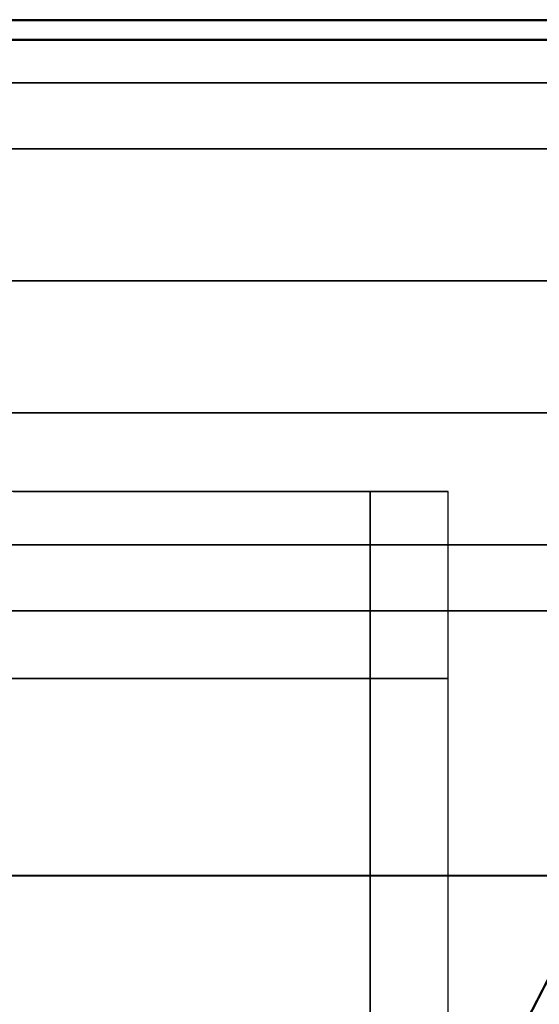
# Model space of a CAD drawing. Units: millimetres. Extents: x 4863 to 5458, y -72 to 778.
# Drawn here: x 4870 to 4870, y -33 to -33 of the extents above; entities that cross this region are included whole.
import ezdxf

# ---------------------------------------------------------------- set-up
doc = ezdxf.new("R2010")
doc.units = ezdxf.units.MM
doc.layers.get('0').update_dxf_attribs({"color": 8, "linetype": 'CONTINUOUS'})

# ---------------------------------------------------------------- blocks, each defined once
blk = doc.blocks.new('sgBrepBlock__137660528')
at = {"color": 0}
for p, q in [((4864.5, -32.63601, 547.125), (5455.5, -32.63601, 547.125)), ((4864.5, -32.63601, 464.375), (4972.56315, -32.63601, 464.375)), ((4864.5, -32.63601, 381.625), (5011.1728, -32.63601, 381.625)), ((4864.5, -32.63601, 298.875), (5455.5, -32.63601, 298.875)), ((5455.5, -32.63601, 257.5), (4864.5, -32.63601, 257.5))]:
    blk.add_line(p, q, dxfattribs=at)
for points in [[(5455.5, -32.63601, 588.5), (4864.5, -32.63601, 588.5), (4864.5, -32.63601, 257.5)], [(4868.16253, -32.63601, 425.15709), (4868.34403, -32.63601, 425.23391), (4868.52991, -32.63601, 425.29941), (4868.71948, -32.63601, 425.35335), (4868.912, -32.63601, 425.39551), (4869.10676, -32.63601, 425.42575), (4869.5, -32.63601, 425.45), (4869.69699, -32.63601, 425.44393), (4869.89324, -32.63601, 425.42575), (4870.088, -32.63601, 425.39551), (4870.28052, -32.63601, 425.35335), (4870.47009, -32.63601, 425.29941), (4870.65597, -32.63601, 425.23391)], [(4870.65597, -32.63601, 419.26609), (4870.47009, -32.63601, 419.20059), (4870.28052, -32.63601, 419.14665), (4870.088, -32.63601, 419.10449), (4869.89324, -32.63601, 419.07425), (4869.5, -32.63601, 419.05)], [(4868.16253, -32.63601, 271.40709), (4868.34403, -32.63601, 271.48391), (4868.52991, -32.63601, 271.54941), (4868.71948, -32.63601, 271.60335), (4868.912, -32.63601, 271.64551), (4869.10676, -32.63601, 271.67575), (4869.5, -32.63601, 271.7), (4869.69699, -32.63601, 271.69393), (4869.89324, -32.63601, 271.67575), (4870.088, -32.63601, 271.64551), (4870.28052, -32.63601, 271.60335), (4870.47009, -32.63601, 271.54941), (4870.65597, -32.63601, 271.48391)], [(4870.65597, -32.63601, 265.51609), (4870.47009, -32.63601, 265.45059), (4870.28052, -32.63601, 265.39665), (4870.088, -32.63601, 265.35449), (4869.89324, -32.63601, 265.32425), (4869.5, -32.63601, 265.3)], [(4868.16253, -32.63601, 578.90709), (4868.34403, -32.63601, 578.98391), (4868.52991, -32.63601, 579.04941), (4868.71948, -32.63601, 579.10335), (4868.912, -32.63601, 579.14551), (4869.10676, -32.63601, 579.17575), (4869.5, -32.63601, 579.2), (4869.69699, -32.63601, 579.19393), (4869.89324, -32.63601, 579.17575), (4870.088, -32.63601, 579.14551), (4870.28052, -32.63601, 579.10335), (4870.47009, -32.63601, 579.04941), (4870.65597, -32.63601, 578.98391)], [(4870.65597, -32.63601, 573.01609), (4870.47009, -32.63601, 572.95059), (4870.28052, -32.63601, 572.89665), (4870.088, -32.63601, 572.85449), (4869.89324, -32.63601, 572.82425), (4869.5, -32.63601, 572.8)]]:
    blk.add_polyline3d(points, dxfattribs=at)
blk = doc.blocks.new('sgBrepBlock__86887040')
at = {"color": 0}
for points in [[(4869.5, -32.63601, 425.45), (4869.69699, -32.63601, 425.44393), (4869.89324, -32.63601, 425.42575), (4870.088, -32.63601, 425.39551), (4870.28052, -32.63601, 425.35335), (4870.47009, -32.63601, 425.29941), (4870.65597, -32.63601, 425.23391)], [(4870.65597, -32.63601, 419.26609), (4870.47009, -32.63601, 419.20059), (4870.28052, -32.63601, 419.14665), (4870.088, -32.63601, 419.10449), (4869.89324, -32.63601, 419.07425), (4869.5, -32.63601, 419.05)], [(4869.5, -32.68447, 425.45), (4869.71711, -32.68447, 425.44263), (4869.93272, -32.68447, 425.42061), (4870.14537, -32.68447, 425.38425), (4870.35367, -32.68447, 425.33403), (4870.55632, -32.68447, 425.27063)], [(4870.54344, -32.68447, 419.2249), (4870.36346, -32.68447, 419.16869), (4870.1848, -32.68447, 419.12413), (4870.00837, -32.68447, 419.09064), (4869.83499, -32.68447, 419.06758), (4869.5, -32.68447, 419.05)], [(4869.5, -32.78141, 425.45), (4869.71711, -32.78141, 425.44263), (4869.93272, -32.78141, 425.42061), (4870.14537, -32.78141, 425.38425), (4870.35367, -32.78141, 425.33403), (4870.55632, -32.78141, 425.27063)], [(4870.54344, -32.78141, 419.2249), (4870.36346, -32.78141, 419.16869), (4870.1848, -32.78141, 419.12413), (4870.00837, -32.78141, 419.09064), (4869.83499, -32.78141, 419.06758), (4869.5, -32.78141, 419.05)], [(4869.5, -32.87834, 425.45), (4869.71711, -32.87834, 425.44263), (4869.93271, -32.87834, 425.42061), (4870.14537, -32.87834, 425.38425), (4870.35367, -32.87834, 425.33403), (4870.55632, -32.87834, 425.27063)], [(4870.54344, -32.87834, 419.2249), (4870.36346, -32.87834, 419.16869), (4870.1848, -32.87834, 419.12413), (4870.00837, -32.87834, 419.09064), (4869.83499, -32.87834, 419.06758), (4869.5, -32.87834, 419.05)], [(4869.5, -32.97527, 425.45), (4869.71711, -32.97527, 425.44263), (4869.93271, -32.97527, 425.42061), (4870.14537, -32.97527, 425.38425), (4870.35367, -32.97527, 425.33403), (4870.55632, -32.97527, 425.27063)], [(4870.54344, -32.97527, 419.2249), (4870.36346, -32.97527, 419.16869), (4870.1848, -32.97527, 419.12413), (4870.00837, -32.97527, 419.09064), (4869.83499, -32.97527, 419.06758), (4869.5, -32.97527, 419.05)], [(4869.5, -33.02373, 425.45), (4869.69699, -33.02373, 425.44393), (4869.89324, -33.02373, 425.42575), (4870.088, -33.02373, 425.39551), (4870.28052, -33.02373, 425.35335), (4870.47009, -33.02373, 425.29941), (4870.65597, -33.02373, 425.23391)], [(4870.65597, -33.02373, 419.26609), (4870.47009, -33.02373, 419.20059), (4870.28052, -33.02373, 419.14665), (4870.088, -33.02373, 419.10449), (4869.89324, -33.02373, 419.07425), (4869.5, -33.02373, 419.05)]]:
    blk.add_polyline3d(points, dxfattribs=at)
blk = doc.blocks.new('sgBrepBlock__86887488')
at = {"color": 0}
for points in [[(4869.5, -33.02373, 425.45), (4869.69699, -33.02373, 425.44393), (4869.89324, -33.02373, 425.42575), (4870.088, -33.02373, 425.39551), (4870.28052, -33.02373, 425.35335), (4870.47009, -33.02373, 425.29941), (4870.65597, -33.02373, 425.23391)], [(4870.65597, -33.02373, 419.26609), (4870.47009, -33.02373, 419.20059), (4870.28052, -33.02373, 419.14665), (4870.088, -33.02373, 419.10449), (4869.89324, -33.02373, 419.07425), (4869.5, -33.02373, 419.05)], [(4870.61205, -33.02373, 419.24944), (4870.55905, -33.14774, 419.39246), (4870.50387, -33.26544, 419.54135), (4870.44664, -33.37636, 419.69576), (4870.38753, -33.4801, 419.85526), (4870.32669, -33.57625, 420.01942), (4870.26431, -33.66449, 420.18774), (4870.20057, -33.7445, 420.35972), (4870.13567, -33.81606, 420.53483), (4870.06982, -33.87895, 420.71251), (4870.00322, -33.93305, 420.8922), (4869.9361, -33.97828, 421.07332), (4869.86865, -34.0146, 421.25531), (4869.81798, -34.03601, 421.39203)], [(4869.5, -33.21825, 425.20415), (4869.70043, -33.21825, 425.19734), (4869.89947, -33.21825, 425.17701), (4870.09578, -33.21825, 425.14345), (4870.28808, -33.21825, 425.09709), (4870.47516, -33.21825, 425.03856), (4870.65594, -33.21825, 424.9686)], [(4870.6297, -33.21825, 419.52039), (4870.46327, -33.21825, 419.45731), (4870.29712, -33.21825, 419.40543), (4870.13218, -33.21825, 419.36429), (4869.96931, -33.21825, 419.33337), (4869.80925, -33.21825, 419.31208), (4869.5, -33.21825, 419.29585)]]:
    blk.add_polyline3d(points, dxfattribs=at)
blk = doc.blocks.new('sgBrepBlock__86887936')
at = {"color": 0}
for p, q in [((4870.35771, -34.03601, 421.93132), (4870.35771, -32.93601, 421.93132)), ((4870.415, -34.03601, 422.25), (4870.415, -32.93601, 422.25))]:
    blk.add_line(p, q, dxfattribs=at)
for points in [[(4870.09532, -32.93601, 421.55514), (4870.13696, -32.93601, 421.59311), (4870.17619, -32.93601, 421.63357), (4870.21286, -32.93601, 421.67636), (4870.24682, -32.93601, 421.72134), (4870.27795, -32.93601, 421.76831), (4870.30613, -32.93601, 421.81712), (4870.33125, -32.93601, 421.86757), (4870.35321, -32.93601, 421.91946), (4870.37194, -32.93601, 421.97262), (4870.38736, -32.93601, 422.02682), (4870.39942, -32.93601, 422.08187), (4870.40806, -32.93601, 422.13756), (4870.415, -32.93601, 422.25)], [(4870.415, -33.07351, 422.25), (4870.41378, -33.07351, 422.20272), (4870.40997, -33.07351, 422.15421), (4870.40338, -33.07351, 422.10464), (4870.3938, -33.07351, 422.05419), (4870.38106, -33.07351, 422.00311), (4870.36499, -33.07351, 421.95164), (4870.34545, -33.07351, 421.90009), (4870.32234, -33.07351, 421.84878), (4870.29559, -33.07351, 421.79804), (4870.26516, -33.07351, 421.74825), (4870.23109, -33.07351, 421.69979), (4870.19343, -33.07351, 421.65302), (4870.15231, -33.07351, 421.60835), (4870.10791, -33.07351, 421.56614), (4870.06045, -33.07351, 421.52673)]]:
    blk.add_polyline3d(points, dxfattribs=at)
blk = doc.blocks.new('sgBrepBlock__86888384')
at = {"color": 0}
for p, q in [((4870.38482, -32.93601, 422.48305), (4868.61518, -32.93601, 422.48305)), ((4870.38482, -32.93601, 422.01695), (4868.61518, -32.93601, 422.01695)), ((4870.19915, -32.93601, 422.84027), (4870.19915, -32.93601, 421.65973))]:
    blk.add_line(p, q, dxfattribs=at)
for points in [[(4870.415, -32.93601, 422.25), (4870.41326, -32.93601, 422.30633), (4870.40806, -32.93601, 422.36244), (4870.39942, -32.93601, 422.41813), (4870.38736, -32.93601, 422.47318), (4870.37194, -32.93601, 422.52738), (4870.35321, -32.93601, 422.58054), (4870.33125, -32.93601, 422.63243), (4870.30613, -32.93601, 422.68288), (4870.27795, -32.93601, 422.73169), (4870.24682, -32.93601, 422.77866), (4870.21286, -32.93601, 422.82364), (4870.17619, -32.93601, 422.86643), (4870.13696, -32.93601, 422.90689), (4870.09532, -32.93601, 422.94486)], [(4870.09532, -32.93601, 421.55514), (4870.13696, -32.93601, 421.59311), (4870.17619, -32.93601, 421.63357), (4870.21286, -32.93601, 421.67636), (4870.24682, -32.93601, 421.72134), (4870.27795, -32.93601, 421.76831), (4870.30613, -32.93601, 421.81712), (4870.33125, -32.93601, 421.86757), (4870.35321, -32.93601, 421.91946), (4870.37194, -32.93601, 421.97262), (4870.38736, -32.93601, 422.02682), (4870.39942, -32.93601, 422.08187), (4870.40806, -32.93601, 422.13756), (4870.415, -32.93601, 422.25)]]:
    blk.add_polyline3d(points, dxfattribs=at)
blk = doc.blocks.new('sgBrepBlock__86891744')
at = {"color": 0}
for points in [[(4869.5, -32.63601, 271.7), (4869.69699, -32.63601, 271.69393), (4869.89324, -32.63601, 271.67575), (4870.088, -32.63601, 271.64551), (4870.28052, -32.63601, 271.60335), (4870.47009, -32.63601, 271.54941), (4870.65597, -32.63601, 271.48391)], [(4870.65597, -32.63601, 265.51609), (4870.47009, -32.63601, 265.45059), (4870.28052, -32.63601, 265.39665), (4870.088, -32.63601, 265.35449), (4869.89324, -32.63601, 265.32425), (4869.5, -32.63601, 265.3)], [(4869.5, -32.68447, 271.7), (4869.71711, -32.68447, 271.69263), (4869.93272, -32.68447, 271.67061), (4870.14537, -32.68447, 271.63425), (4870.35367, -32.68447, 271.58403), (4870.55632, -32.68447, 271.52063)], [(4870.54344, -32.68447, 265.4749), (4870.36346, -32.68447, 265.41869), (4870.1848, -32.68447, 265.37413), (4870.00837, -32.68447, 265.34064), (4869.83499, -32.68447, 265.31758), (4869.5, -32.68447, 265.3)], [(4869.5, -32.78141, 271.7), (4869.71711, -32.78141, 271.69263), (4869.93272, -32.78141, 271.67061), (4870.14537, -32.78141, 271.63425), (4870.35367, -32.78141, 271.58403), (4870.55632, -32.78141, 271.52063)], [(4870.54344, -32.78141, 265.4749), (4870.36346, -32.78141, 265.41869), (4870.1848, -32.78141, 265.37413), (4870.00837, -32.78141, 265.34064), (4869.83499, -32.78141, 265.31758), (4869.5, -32.78141, 265.3)], [(4869.5, -32.87834, 271.7), (4869.71711, -32.87834, 271.69263), (4869.93271, -32.87834, 271.67061), (4870.14537, -32.87834, 271.63425), (4870.35367, -32.87834, 271.58403), (4870.55632, -32.87834, 271.52063)], [(4870.54344, -32.87834, 265.4749), (4870.36346, -32.87834, 265.41869), (4870.1848, -32.87834, 265.37413), (4870.00837, -32.87834, 265.34064), (4869.83499, -32.87834, 265.31758), (4869.5, -32.87834, 265.3)], [(4869.5, -32.97527, 271.7), (4869.71711, -32.97527, 271.69263), (4869.93271, -32.97527, 271.67061), (4870.14537, -32.97527, 271.63425), (4870.35367, -32.97527, 271.58403), (4870.55632, -32.97527, 271.52063)], [(4870.54344, -32.97527, 265.4749), (4870.36346, -32.97527, 265.41869), (4870.1848, -32.97527, 265.37413), (4870.00837, -32.97527, 265.34064), (4869.83499, -32.97527, 265.31758), (4869.5, -32.97527, 265.3)], [(4869.5, -33.02373, 271.7), (4869.69699, -33.02373, 271.69393), (4869.89324, -33.02373, 271.67575), (4870.088, -33.02373, 271.64551), (4870.28052, -33.02373, 271.60335), (4870.47009, -33.02373, 271.54941), (4870.65597, -33.02373, 271.48391)], [(4870.65597, -33.02373, 265.51609), (4870.47009, -33.02373, 265.45059), (4870.28052, -33.02373, 265.39665), (4870.088, -33.02373, 265.35449), (4869.89324, -33.02373, 265.32425), (4869.5, -33.02373, 265.3)]]:
    blk.add_polyline3d(points, dxfattribs=at)
blk = doc.blocks.new('sgBrepBlock__86892192')
at = {"color": 0}
for points in [[(4869.5, -33.02373, 271.7), (4869.69699, -33.02373, 271.69393), (4869.89324, -33.02373, 271.67575), (4870.088, -33.02373, 271.64551), (4870.28052, -33.02373, 271.60335), (4870.47009, -33.02373, 271.54941), (4870.65597, -33.02373, 271.48391)], [(4870.65597, -33.02373, 265.51609), (4870.47009, -33.02373, 265.45059), (4870.28052, -33.02373, 265.39665), (4870.088, -33.02373, 265.35449), (4869.89324, -33.02373, 265.32425), (4869.5, -33.02373, 265.3)], [(4870.61205, -33.02373, 265.49944), (4870.55905, -33.14774, 265.64246), (4870.50387, -33.26544, 265.79135), (4870.44664, -33.37636, 265.94576), (4870.38753, -33.4801, 266.10526), (4870.32669, -33.57625, 266.26942), (4870.26431, -33.66449, 266.43774), (4870.20057, -33.7445, 266.60972), (4870.13567, -33.81606, 266.78483), (4870.06982, -33.87895, 266.96251), (4870.00322, -33.93305, 267.1422), (4869.9361, -33.97828, 267.32332), (4869.86865, -34.0146, 267.50531), (4869.81798, -34.03601, 267.64203)], [(4869.5, -33.21825, 271.45415), (4869.70043, -33.21825, 271.44734), (4869.89947, -33.21825, 271.42701), (4870.09578, -33.21825, 271.39345), (4870.28808, -33.21825, 271.34709), (4870.47516, -33.21825, 271.28856), (4870.65594, -33.21825, 271.2186)], [(4870.6297, -33.21825, 265.77039), (4870.46327, -33.21825, 265.70731), (4870.29712, -33.21825, 265.65543), (4870.13218, -33.21825, 265.61429), (4869.96931, -33.21825, 265.58337), (4869.80925, -33.21825, 265.56208), (4869.5, -33.21825, 265.54585)]]:
    blk.add_polyline3d(points, dxfattribs=at)
blk = doc.blocks.new('sgBrepBlock__86892640')
at = {"color": 0}
for p, q in [((4870.35771, -34.03601, 268.18132), (4870.35771, -32.93601, 268.18132)), ((4870.415, -34.03601, 268.5), (4870.415, -32.93601, 268.5))]:
    blk.add_line(p, q, dxfattribs=at)
for points in [[(4870.09532, -32.93601, 267.80514), (4870.13696, -32.93601, 267.84311), (4870.17619, -32.93601, 267.88357), (4870.21286, -32.93601, 267.92636), (4870.24682, -32.93601, 267.97134), (4870.27795, -32.93601, 268.01831), (4870.30613, -32.93601, 268.06712), (4870.33125, -32.93601, 268.11757), (4870.35321, -32.93601, 268.16946), (4870.37194, -32.93601, 268.22262), (4870.38736, -32.93601, 268.27682), (4870.39942, -32.93601, 268.33187), (4870.40806, -32.93601, 268.38756), (4870.415, -32.93601, 268.5)], [(4870.415, -33.07351, 268.5), (4870.41378, -33.07351, 268.45272), (4870.40997, -33.07351, 268.40421), (4870.40338, -33.07351, 268.35464), (4870.3938, -33.07351, 268.30419), (4870.38106, -33.07351, 268.25311), (4870.36499, -33.07351, 268.20164), (4870.34545, -33.07351, 268.15009), (4870.32234, -33.07351, 268.09878), (4870.29559, -33.07351, 268.04804), (4870.26516, -33.07351, 267.99825), (4870.23109, -33.07351, 267.94979), (4870.19343, -33.07351, 267.90302), (4870.15231, -33.07351, 267.85835), (4870.10791, -33.07351, 267.81614), (4870.06045, -33.07351, 267.77673)]]:
    blk.add_polyline3d(points, dxfattribs=at)
blk = doc.blocks.new('sgBrepBlock__86893088')
at = {"color": 0}
for p, q in [((4870.38482, -32.93601, 268.73305), (4868.61518, -32.93601, 268.73305)), ((4870.38482, -32.93601, 268.26695), (4868.61518, -32.93601, 268.26695)), ((4870.19915, -32.93601, 269.09027), (4870.19915, -32.93601, 267.90973))]:
    blk.add_line(p, q, dxfattribs=at)
for points in [[(4870.415, -32.93601, 268.5), (4870.41326, -32.93601, 268.55633), (4870.40806, -32.93601, 268.61244), (4870.39942, -32.93601, 268.66813), (4870.38736, -32.93601, 268.72318), (4870.37194, -32.93601, 268.77738), (4870.35321, -32.93601, 268.83054), (4870.33125, -32.93601, 268.88243), (4870.30613, -32.93601, 268.93288), (4870.27795, -32.93601, 268.98169), (4870.24682, -32.93601, 269.02866), (4870.21286, -32.93601, 269.07364), (4870.17619, -32.93601, 269.11643), (4870.13696, -32.93601, 269.15689), (4870.09532, -32.93601, 269.19486)], [(4870.09532, -32.93601, 267.80514), (4870.13696, -32.93601, 267.84311), (4870.17619, -32.93601, 267.88357), (4870.21286, -32.93601, 267.92636), (4870.24682, -32.93601, 267.97134), (4870.27795, -32.93601, 268.01831), (4870.30613, -32.93601, 268.06712), (4870.33125, -32.93601, 268.11757), (4870.35321, -32.93601, 268.16946), (4870.37194, -32.93601, 268.22262), (4870.38736, -32.93601, 268.27682), (4870.39942, -32.93601, 268.33187), (4870.40806, -32.93601, 268.38756), (4870.415, -32.93601, 268.5)]]:
    blk.add_polyline3d(points, dxfattribs=at)
blk = doc.blocks.new('sgBrepBlock__86896448')
at = {"color": 0}
for points in [[(4869.5, -32.63601, 579.2), (4869.69699, -32.63601, 579.19393), (4869.89324, -32.63601, 579.17575), (4870.088, -32.63601, 579.14551), (4870.28052, -32.63601, 579.10335), (4870.47009, -32.63601, 579.04941), (4870.65597, -32.63601, 578.98391)], [(4870.65597, -32.63601, 573.01609), (4870.47009, -32.63601, 572.95059), (4870.28052, -32.63601, 572.89665), (4870.088, -32.63601, 572.85449), (4869.89324, -32.63601, 572.82425), (4869.5, -32.63601, 572.8)], [(4869.5, -32.68447, 579.2), (4869.71711, -32.68447, 579.19263), (4869.93272, -32.68447, 579.17061), (4870.14537, -32.68447, 579.13425), (4870.35367, -32.68447, 579.08403), (4870.55632, -32.68447, 579.02063)], [(4870.54344, -32.68447, 572.9749), (4870.36346, -32.68447, 572.91869), (4870.1848, -32.68447, 572.87413), (4870.00837, -32.68447, 572.84064), (4869.83499, -32.68447, 572.81758), (4869.5, -32.68447, 572.8)], [(4869.5, -32.78141, 579.2), (4869.71711, -32.78141, 579.19263), (4869.93272, -32.78141, 579.17061), (4870.14537, -32.78141, 579.13425), (4870.35367, -32.78141, 579.08403), (4870.55632, -32.78141, 579.02063)], [(4870.54344, -32.78141, 572.9749), (4870.36346, -32.78141, 572.91869), (4870.1848, -32.78141, 572.87413), (4870.00837, -32.78141, 572.84064), (4869.83499, -32.78141, 572.81758), (4869.5, -32.78141, 572.8)], [(4869.5, -32.87834, 579.2), (4869.71711, -32.87834, 579.19263), (4869.93271, -32.87834, 579.17061), (4870.14537, -32.87834, 579.13425), (4870.35367, -32.87834, 579.08403), (4870.55632, -32.87834, 579.02063)], [(4870.54344, -32.87834, 572.9749), (4870.36346, -32.87834, 572.91869), (4870.1848, -32.87834, 572.87413), (4870.00837, -32.87834, 572.84064), (4869.83499, -32.87834, 572.81758), (4869.5, -32.87834, 572.8)], [(4869.5, -32.97527, 579.2), (4869.71711, -32.97527, 579.19263), (4869.93271, -32.97527, 579.17061), (4870.14537, -32.97527, 579.13425), (4870.35367, -32.97527, 579.08403), (4870.55632, -32.97527, 579.02063)], [(4870.54344, -32.97527, 572.9749), (4870.36346, -32.97527, 572.91869), (4870.1848, -32.97527, 572.87413), (4870.00837, -32.97527, 572.84064), (4869.83499, -32.97527, 572.81758), (4869.5, -32.97527, 572.8)], [(4869.5, -33.02373, 579.2), (4869.69699, -33.02373, 579.19393), (4869.89324, -33.02373, 579.17575), (4870.088, -33.02373, 579.14551), (4870.28052, -33.02373, 579.10335), (4870.47009, -33.02373, 579.04941), (4870.65597, -33.02373, 578.98391)], [(4870.65597, -33.02373, 573.01609), (4870.47009, -33.02373, 572.95059), (4870.28052, -33.02373, 572.89665), (4870.088, -33.02373, 572.85449), (4869.89324, -33.02373, 572.82425), (4869.5, -33.02373, 572.8)]]:
    blk.add_polyline3d(points, dxfattribs=at)
blk = doc.blocks.new('sgBrepBlock__86897344')
at = {"color": 0}
for p, q in [((4870.35771, -34.03601, 575.68132), (4870.35771, -32.93601, 575.68132)), ((4870.415, -34.03601, 576), (4870.415, -32.93601, 576))]:
    blk.add_line(p, q, dxfattribs=at)
for points in [[(4870.09532, -32.93601, 575.30514), (4870.13696, -32.93601, 575.34311), (4870.17619, -32.93601, 575.38357), (4870.21286, -32.93601, 575.42636), (4870.24682, -32.93601, 575.47134), (4870.27795, -32.93601, 575.51831), (4870.30613, -32.93601, 575.56712), (4870.33125, -32.93601, 575.61757), (4870.35321, -32.93601, 575.66946), (4870.37194, -32.93601, 575.72262), (4870.38736, -32.93601, 575.77682), (4870.39942, -32.93601, 575.83187), (4870.40806, -32.93601, 575.88756), (4870.415, -32.93601, 576)], [(4870.415, -33.07351, 576), (4870.41378, -33.07351, 575.95272), (4870.40997, -33.07351, 575.90421), (4870.40338, -33.07351, 575.85464), (4870.3938, -33.07351, 575.80419), (4870.38106, -33.07351, 575.75311), (4870.36499, -33.07351, 575.70164), (4870.34545, -33.07351, 575.65009), (4870.32234, -33.07351, 575.59878), (4870.29559, -33.07351, 575.54804), (4870.26516, -33.07351, 575.49825), (4870.23109, -33.07351, 575.44979), (4870.19343, -33.07351, 575.40302), (4870.15231, -33.07351, 575.35835), (4870.10791, -33.07351, 575.31614), (4870.06045, -33.07351, 575.27673)]]:
    blk.add_polyline3d(points, dxfattribs=at)
blk = doc.blocks.new('sgBrepBlock__86897792')
at = {"color": 0}
for p, q in [((4870.38482, -32.93601, 576.23305), (4868.61518, -32.93601, 576.23305)), ((4870.38482, -32.93601, 575.76695), (4868.61518, -32.93601, 575.76695)), ((4870.19915, -32.93601, 576.59027), (4870.19915, -32.93601, 575.40973))]:
    blk.add_line(p, q, dxfattribs=at)
for points in [[(4870.415, -32.93601, 576), (4870.41326, -32.93601, 576.05633), (4870.40806, -32.93601, 576.11244), (4870.39942, -32.93601, 576.16813), (4870.38736, -32.93601, 576.22318), (4870.37194, -32.93601, 576.27738), (4870.35321, -32.93601, 576.33054), (4870.33125, -32.93601, 576.38243), (4870.30613, -32.93601, 576.43288), (4870.27795, -32.93601, 576.48169), (4870.24682, -32.93601, 576.52866), (4870.21286, -32.93601, 576.57364), (4870.17619, -32.93601, 576.61643), (4870.13696, -32.93601, 576.65689), (4870.09532, -32.93601, 576.69486)], [(4870.09532, -32.93601, 575.30514), (4870.13696, -32.93601, 575.34311), (4870.17619, -32.93601, 575.38357), (4870.21286, -32.93601, 575.42636), (4870.24682, -32.93601, 575.47134), (4870.27795, -32.93601, 575.51831), (4870.30613, -32.93601, 575.56712), (4870.33125, -32.93601, 575.61757), (4870.35321, -32.93601, 575.66946), (4870.37194, -32.93601, 575.72262), (4870.38736, -32.93601, 575.77682), (4870.39942, -32.93601, 575.83187), (4870.40806, -32.93601, 575.88756), (4870.415, -32.93601, 576)]]:
    blk.add_polyline3d(points, dxfattribs=at)
blk = doc.blocks.new('sgBrepBlock__88021712')
at = {"color": 0}
for p, q in [((5455.5, -32.58953, 588.92866), (4864.5, -32.58953, 588.92866)), ((5455.5, -32.63601, 588.5), (4864.5, -32.63601, 588.5))]:
    blk.add_line(p, q, dxfattribs=at)
blk = doc.blocks.new('sgBrepBlock__87800016')
at = {"color": 0}
blk.add_line((5455.5, -32.60415, 257.14446), (4864.5, -32.60415, 257.14446), dxfattribs=at)
blk.add_polyline3d([(5455.5, -32.63601, 257.5), (4864.5, -32.63601, 257.5)], dxfattribs=at)
blk = doc.blocks.new('sgBrepBlock__89184656')
at = {"color": 0}
for p, q in [((4870.35808, -34.03601, 422.5677), (4870.35808, -32.93601, 422.5677)), ((4870.415, -34.03601, 422.25), (4870.415, -32.93601, 422.25))]:
    blk.add_line(p, q, dxfattribs=at)
for points in [[(4870.415, -32.93601, 422.25), (4870.41326, -32.93601, 422.30633), (4870.40806, -32.93601, 422.36244), (4870.39942, -32.93601, 422.41813), (4870.38736, -32.93601, 422.47318), (4870.37194, -32.93601, 422.52738), (4870.35321, -32.93601, 422.58054), (4870.33125, -32.93601, 422.63243), (4870.30613, -32.93601, 422.68288), (4870.27795, -32.93601, 422.73169), (4870.24682, -32.93601, 422.77866), (4870.21286, -32.93601, 422.82364), (4870.17619, -32.93601, 422.86643), (4870.13696, -32.93601, 422.90689), (4870.09532, -32.93601, 422.94486)], [(4870.06045, -33.07351, 422.97327), (4870.10791, -33.07351, 422.93386), (4870.15231, -33.07351, 422.89165), (4870.19343, -33.07351, 422.84697), (4870.23109, -33.07351, 422.80021), (4870.26516, -33.07351, 422.75175), (4870.29559, -33.07351, 422.70196), (4870.32234, -33.07351, 422.65122), (4870.34545, -33.07351, 422.59991), (4870.36499, -33.07351, 422.54836), (4870.38106, -33.07351, 422.49689), (4870.3938, -33.07351, 422.44581), (4870.40338, -33.07351, 422.39536), (4870.40997, -33.07351, 422.34579), (4870.415, -33.07351, 422.25)]]:
    blk.add_polyline3d(points, dxfattribs=at)
blk = doc.blocks.new('sgBrepBlock__266769904')
at = {"color": 0}
for p, q in [((4870.35808, -34.03601, 576.3177), (4870.35808, -32.93601, 576.3177)), ((4870.415, -34.03601, 576), (4870.415, -32.93601, 576))]:
    blk.add_line(p, q, dxfattribs=at)
for points in [[(4870.415, -32.93601, 576), (4870.41326, -32.93601, 576.05633), (4870.40806, -32.93601, 576.11244), (4870.39942, -32.93601, 576.16813), (4870.38736, -32.93601, 576.22318), (4870.37194, -32.93601, 576.27738), (4870.35321, -32.93601, 576.33054), (4870.33125, -32.93601, 576.38243), (4870.30613, -32.93601, 576.43288), (4870.27795, -32.93601, 576.48169), (4870.24682, -32.93601, 576.52866), (4870.21286, -32.93601, 576.57364), (4870.17619, -32.93601, 576.61643), (4870.13696, -32.93601, 576.65689), (4870.09532, -32.93601, 576.69486)], [(4870.06045, -33.07351, 576.72327), (4870.10791, -33.07351, 576.68386), (4870.15231, -33.07351, 576.64165), (4870.19343, -33.07351, 576.59697), (4870.23109, -33.07351, 576.55021), (4870.26516, -33.07351, 576.50175), (4870.29559, -33.07351, 576.45196), (4870.32234, -33.07351, 576.40122), (4870.34545, -33.07351, 576.34991), (4870.36499, -33.07351, 576.29836), (4870.38106, -33.07351, 576.24689), (4870.3938, -33.07351, 576.19581), (4870.40338, -33.07351, 576.14536), (4870.40997, -33.07351, 576.09579), (4870.415, -33.07351, 576)]]:
    blk.add_polyline3d(points, dxfattribs=at)
blk = doc.blocks.new('sgBrepBlock__266690256')
at = {"color": 0}
for p, q in [((4870.35808, -34.03601, 268.8177), (4870.35808, -32.93601, 268.8177)), ((4870.415, -34.03601, 268.5), (4870.415, -32.93601, 268.5))]:
    blk.add_line(p, q, dxfattribs=at)
for points in [[(4870.415, -32.93601, 268.5), (4870.41326, -32.93601, 268.55633), (4870.40806, -32.93601, 268.61244), (4870.39942, -32.93601, 268.66813), (4870.38736, -32.93601, 268.72318), (4870.37194, -32.93601, 268.77738), (4870.35321, -32.93601, 268.83054), (4870.33125, -32.93601, 268.88243), (4870.30613, -32.93601, 268.93288), (4870.27795, -32.93601, 268.98169), (4870.24682, -32.93601, 269.02866), (4870.21286, -32.93601, 269.07364), (4870.17619, -32.93601, 269.11643), (4870.13696, -32.93601, 269.15689), (4870.09532, -32.93601, 269.19486)], [(4870.06045, -33.07351, 269.22327), (4870.10791, -33.07351, 269.18386), (4870.15231, -33.07351, 269.14165), (4870.19343, -33.07351, 269.09697), (4870.23109, -33.07351, 269.05021), (4870.26516, -33.07351, 269.00175), (4870.29559, -33.07351, 268.95196), (4870.32234, -33.07351, 268.90122), (4870.34545, -33.07351, 268.84991), (4870.36499, -33.07351, 268.79836), (4870.38106, -33.07351, 268.74689), (4870.3938, -33.07351, 268.69581), (4870.40338, -33.07351, 268.64536), (4870.40997, -33.07351, 268.59579), (4870.415, -33.07351, 268.5)]]:
    blk.add_polyline3d(points, dxfattribs=at)
blk = doc.blocks.new('sgBrepBlock__266656112')
at = {"color": 0}
for points in [[(4869.5, -33.02373, 579.2), (4869.69699, -33.02373, 579.19393), (4869.89324, -33.02373, 579.17575), (4870.088, -33.02373, 579.14551), (4870.28052, -33.02373, 579.10335), (4870.47009, -33.02373, 579.04941), (4870.65597, -33.02373, 578.98391)], [(4870.65597, -33.02373, 573.01609), (4870.47009, -33.02373, 572.95059), (4870.28052, -33.02373, 572.89665), (4870.088, -33.02373, 572.85449), (4869.89324, -33.02373, 572.82425), (4869.5, -33.02373, 572.8)], [(4870.61107, -33.02373, 572.99908), (4870.55811, -33.14774, 573.14211), (4870.50298, -33.26544, 573.29102), (4870.4458, -33.37636, 573.44545), (4870.38674, -33.4801, 573.60497), (4870.32596, -33.57625, 573.76915), (4870.26363, -33.66449, 573.93749), (4870.19994, -33.7445, 574.10949), (4870.1351, -33.81606, 574.28462), (4870.06931, -33.87895, 574.46232), (4870.00278, -33.93305, 574.64203), (4869.93571, -33.97828, 574.82318), (4869.86832, -34.0146, 575.00519), (4869.8177, -34.03601, 575.14192)], [(4869.5, -33.21841, 578.95393), (4869.70041, -33.21841, 578.94712), (4869.89944, -33.21841, 578.9268), (4870.09574, -33.21841, 578.89323), (4870.28802, -33.21841, 578.84688), (4870.47509, -33.21841, 578.78835), (4870.65585, -33.21841, 578.7184)], [(4870.62962, -33.21841, 573.27059), (4870.4632, -33.21841, 573.20752), (4870.29706, -33.21841, 573.15564), (4870.13214, -33.21841, 573.1145), (4869.96928, -33.21841, 573.08358), (4869.80923, -33.21841, 573.0623), (4869.5, -33.21841, 573.04607)]]:
    blk.add_polyline3d(points, dxfattribs=at)
blk = doc.blocks.new('sgBrepBlock_COMPOUND_137660304')
at = {"color": 0}
for name in ['sgBrepBlock__88021712', 'sgBrepBlock__87800016', 'sgBrepBlock__137660528', 'sgBrepBlock__86887040', 'sgBrepBlock__86891744', 'sgBrepBlock__86896448', 'sgBrepBlock__86887936', 'sgBrepBlock__86888384', 'sgBrepBlock__86892640', 'sgBrepBlock__86893088', 'sgBrepBlock__86897344', 'sgBrepBlock__86897792', 'sgBrepBlock__89184656', 'sgBrepBlock__266769904', 'sgBrepBlock__266690256', 'sgBrepBlock__86887488', 'sgBrepBlock__86892192', 'sgBrepBlock__266656112']:
    blk.add_blockref(name, (0, 0), dxfattribs=at)
blk = doc.blocks.new('sgBrepBlock__135825696')
at = {"color": 0}
for p, q in [((5455.5, -32.59026, 673.72681), (4864.5, -32.59026, 673.72681)), ((5455.5, -32.63601, 673.30147), (4864.5, -32.63601, 673.30147))]:
    blk.add_line(p, q, dxfattribs=at)
blk = doc.blocks.new('sgBrepBlock__135827712')
at = {"color": 0}
blk.add_line((5455.5, -32.60477, 592.14791), (4864.5, -32.60477, 592.14791), dxfattribs=at)
blk.add_polyline3d([(5455.5, -32.63601, 592.5), (4864.5, -32.63601, 592.5)], dxfattribs=at)
blk = doc.blocks.new('sgBrepBlock__135831072')
at = {"color": 0}
for p, q in [((4864.5, -32.63601, 663.20128), (5455.5, -32.63601, 663.20128)), ((4864.5, -32.63601, 643.00092), (5455.5, -32.63601, 643.00092)), ((4864.5, -32.63601, 622.80055), (5455.5, -32.63601, 622.80055)), ((4864.5, -32.63601, 602.60018), (5455.5, -32.63601, 602.60018)), ((5455.5, -32.63601, 592.5), (4864.5, -32.63601, 592.5))]:
    blk.add_line(p, q, dxfattribs=at)
blk.add_polyline3d([(5455.5, -32.63601, 592.5), (5455.5, -32.63601, 673.30147), (4864.5, -32.63601, 673.30147), (4864.5, -32.63601, 592.5)], dxfattribs=at)
blk = doc.blocks.new('sgBrepBlock_COMPOUND_135823680')
at = {"color": 0}
for name in ['sgBrepBlock__135825696', 'sgBrepBlock__135827712', 'sgBrepBlock__135831072']:
    blk.add_blockref(name, (0, 0), dxfattribs=at)

msp = doc.modelspace()

# ---------------------------------------------------------------- block references
at = {"color": 0}
for name in ['sgBrepBlock_COMPOUND_137660304', 'sgBrepBlock_COMPOUND_135823680']:
    msp.add_blockref(name, (0, 0), dxfattribs=at)

doc.saveas('drawing.dxf')
